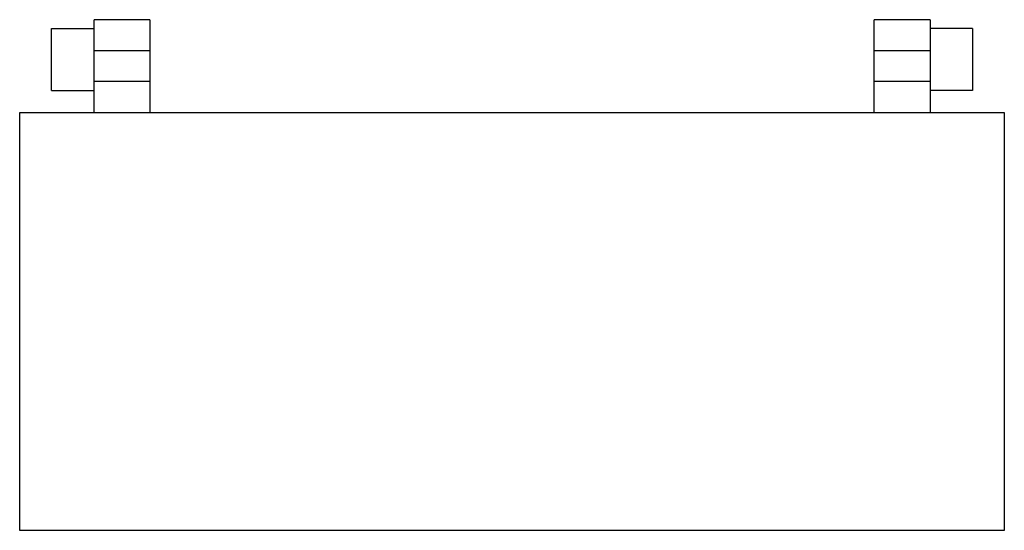
# Model space of a CAD drawing. Units: millimetres. Extents: x 3.6 to 30.5, y 17.2 to 31.2.
import ezdxf

# ---------------------------------------------------------------- set-up
doc = ezdxf.new("R2010")
doc.units = ezdxf.units.MM
doc.header["$LTSCALE"] = 3.137577
doc.layers.get('0').update_dxf_attribs({"linetype": 'CONTINUOUS'})

msp = doc.modelspace()

# ---------------------------------------------------------------- linework, layer by layer
at = {"color": 7, "linetype": 'Continuous'}
for p, q in [((5.646, 28.629), (5.646, 31.169)), ((7.17, 31.169), (5.646, 31.169)), ((7.17, 31.169), (7.17, 28.629)), ((28.506, 31.169), (26.982, 31.169)), ((26.982, 28.629), (26.982, 31.169)), ((28.506, 31.169), (28.506, 28.629)), ((4.485, 30.928), (5.646, 30.928)), ((4.485, 29.234), (4.485, 30.927)), ((29.667, 30.928), (28.506, 30.928)), ((29.667, 30.927), (29.667, 29.234)), ((5.646, 30.323), (7.17, 30.323)), ((26.982, 30.323), (28.506, 30.323)), ((7.17, 29.476), (5.646, 29.476)), ((28.506, 29.476), (26.982, 29.476)), ((4.485, 29.234), (5.646, 29.234)), ((29.667, 29.234), (28.506, 29.234)), ((3.614, 17.199), (3.614, 28.629)), ((3.614, 28.629), (30.538, 28.629)), ((30.538, 28.629), (30.538, 17.199)), ((30.538, 17.199), (3.614, 17.199))]:
    msp.add_line(p, q, dxfattribs=at)

doc.saveas('drawing.dxf')
